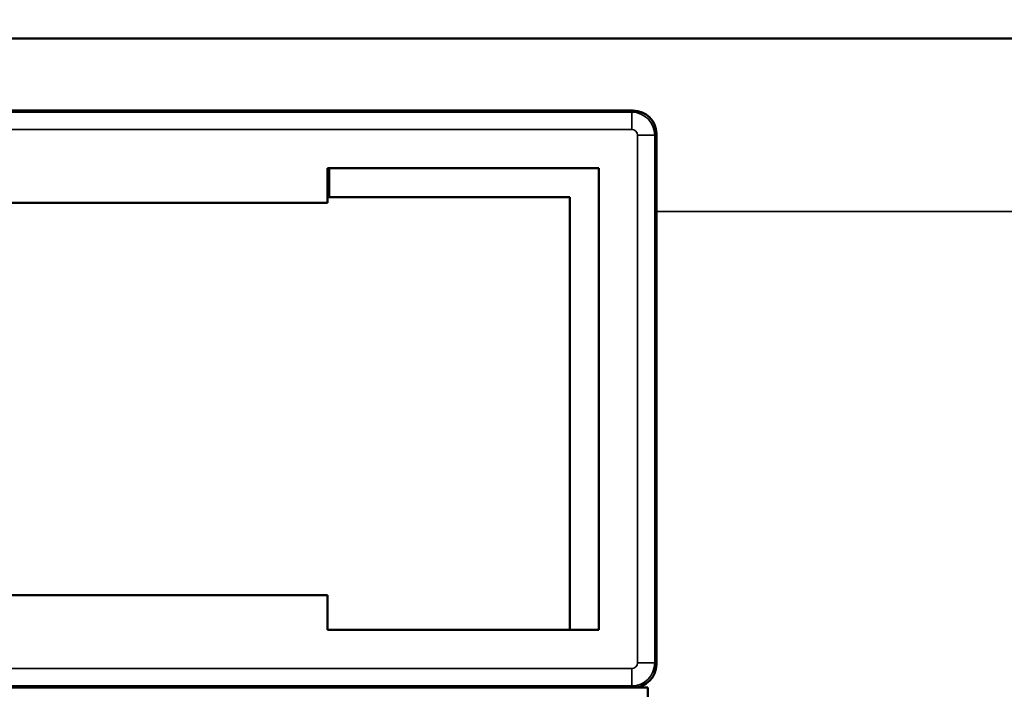
# Model space of a CAD drawing. Units: inches. Extents: x 0.1 to 33.9, y 0.6 to 21.4.
# Drawn here: x 8.4 to 9.2, y 10.3 to 10.8 of the extents above; entities that cross this region are included whole.
import ezdxf

# ---------------------------------------------------------------- set-up
doc = ezdxf.new("R2010")
doc.units = ezdxf.units.IN
doc.header["$MEASUREMENT"] = 0
for name, color, linetype, lineweight in [('Dimension (ANSI)', 7, 'Continuous', 25), ('Visible (ANSI)', 7, 'Continuous', 50), ('Visible Narrow (ANSI)', 7, 'Continuous', 35)]:
    doc.layers.add(name, color=color, linetype=linetype, lineweight=lineweight)
doc.styles.add('Note Text (ANSI)', font='tahoma.ttf')
doc.dimstyles.new('Default (ANSI)', dxfattribs={"dimtxt": 0.12, "dimasz": 0.098425, "dimexe": 0.125, "dimexo": 0.0625, "dimgap": 0.031496, "dimtad": 0, "dimtih": 1, "dimtoh": 1, "dimrnd": 1e-08, "dimzin": 4, "dimdsep": 46, "dimtxsty": 'Note Text (ANSI)', "dimcen": 0.09, "dimdle": 0.393701, "dimclrd": 256, "dimclre": 256, "dimclrt": 256, "dimadec": 0, "dimazin": 1, "dimtfac": 1, "dimtofl": 0, "dimtmove": 0, "dimatfit": 3, "dimfxl": 1, "dimtolj": 1, "dimtzin": 4, "dimlwd": -1, "dimlwe": -1, "dimarcsym": 0})

# ---------------------------------------------------------------- blocks, each defined once
blk = doc.blocks.new('*D23')
at = {"layer": 'Defpoints', "color": 0, "transparency": 16777216}
for p in [(22.89004, 12.66477), (3.89004, 10.58247), (22.89004, 10.58247)]:
    blk.add_point(p, dxfattribs=at)
at = {"layer": 'Dimension (ANSI)', "transparency": 16777216}
for p, q in [((3.89004, 10.64497), (3.89004, 12.78977)), ((22.89004, 10.64497), (22.89004, 12.78977)), ((3.98846, 12.66477), (13.16581, 12.66477)), ((22.79161, 12.66477), (13.61427, 12.66477))]:
    blk.add_line(p, q, dxfattribs=at)
for points in [[(3.98846, 12.68117), (3.98846, 12.64836), (3.89004, 12.66477)], [(22.79161, 12.68117), (22.79161, 12.64836), (22.89004, 12.66477)]]:
    blk.add_solid(points, dxfattribs=at)
at = {"layer": 'Dimension (ANSI)', "transparency": 16777216, "insert": (13.1973, 12.72722), "char_height": 0.12, "attachment_point": 1, "style": 'Note Text (ANSI)'}
blk.add_mtext('\\A1;19.00', dxfattribs=at)

msp = doc.modelspace()

# ---------------------------------------------------------------- linework, layer by layer
at = {"layer": 'Visible (ANSI)'}
for p, q in [((5.33119, 10.83247), (21.44888, 10.83247)), ((5.09003, 10.76997), (8.90004, 10.76997)), ((8.92004, 10.74998), (8.92004, 10.28997)), ((8.63504, 10.71997), (8.87004, 10.71997)), ((8.63504, 10.68997), (8.63504, 10.71997)), ((8.63635, 10.71997), (8.63635, 10.69497)), ((8.87004, 10.71997), (8.87004, 10.31997)), ((8.84504, 10.69497), (8.63504, 10.69497)), ((8.84504, 10.31997), (8.84504, 10.69497)), ((8.35504, 10.68997), (8.63504, 10.68997)), ((8.63504, 10.34997), (8.35504, 10.34997)), ((8.63504, 10.31997), (8.63504, 10.34997)), ((8.87004, 10.31997), (8.63504, 10.31997)), ((8.90004, 10.26997), (5.09003, 10.26997)), ((5.11254, 10.26997), (8.91254, 10.26997)), ((8.91254, 10.26997), (8.91254, 9.57997))]:
    msp.add_line(p, q, dxfattribs=at)
for centre, major_axis in [((8.90003, 10.74997), (0.01415, 0.01415)), ((8.90003, 10.28998), (0.01415, -0.01415))]:
    msp.add_ellipse(centre, major_axis=major_axis, ratio=0.999695, start_param=5.497939, end_param=7.068431, dxfattribs=at)
at = {"layer": 'Visible Narrow (ANSI)'}
for p, q in [((8.89864, 10.76857), (5.09144, 10.76857)), ((8.90004, 10.76997), (8.89864, 10.76857)), ((8.89864, 10.76857), (8.89864, 10.75358)), ((5.09144, 10.75358), (8.89864, 10.75358)), ((8.90364, 10.74858), (8.91864, 10.74858)), ((8.90364, 10.74858), (8.90364, 10.29137)), ((8.91864, 10.74858), (8.92004, 10.74998)), ((8.91864, 10.29137), (8.91864, 10.74858)), ((9.32004, 10.68247), (8.92004, 10.68247)), ((8.91864, 10.29137), (8.90364, 10.29137)), ((8.92004, 10.28997), (8.91864, 10.29137)), ((8.89864, 10.28637), (5.09144, 10.28637)), ((8.89864, 10.28637), (8.89864, 10.27138)), ((5.09144, 10.27138), (8.89864, 10.27138)), ((8.89864, 10.27138), (8.90004, 10.26997))]:
    msp.add_line(p, q, dxfattribs=at)
for centre, major_axis, ratio, start_param, end_param in [((8.89864, 10.74858), (-0.01414, 0.01414), 0.999848, 3.927143, 5.497635), ((8.89864, 10.74858), (0.00354, 0.00354), 0.999695, 5.497939, 7.068431), ((8.89864, 10.29137), (0.01414, 0.01414), 0.999848, 3.927143, 5.497635), ((8.89864, 10.29137), (0.00354, -0.00354), 0.999695, 5.497939, 7.068431)]:
    msp.add_ellipse(centre, major_axis=major_axis, ratio=ratio, start_param=start_param, end_param=end_param, dxfattribs=at)

# ---------------------------------------------------------------- dimensions: what is measured, and where the dimension line sits
at = {"layer": 'Dimension (ANSI)'}
dim = msp.add_linear_dim(base=(22.89004, 12.66477), p1=(3.89004, 10.58247), p2=(22.89004, 10.58247), dimstyle='Default (ANSI)', override={"dimtih": 0, "dimtoh": 0, "dimdec": 2, "dimtp": 0, "dimtm": 0, "dimtdec": 2, "dimatfit": 1}, dxfattribs=at)
dim.commit()
dim.dimension.update_dxf_attribs({"geometry": '*D23', "text_midpoint": (13.39004, 12.66477), "dimtype": 160})

doc.saveas('drawing.dxf')
